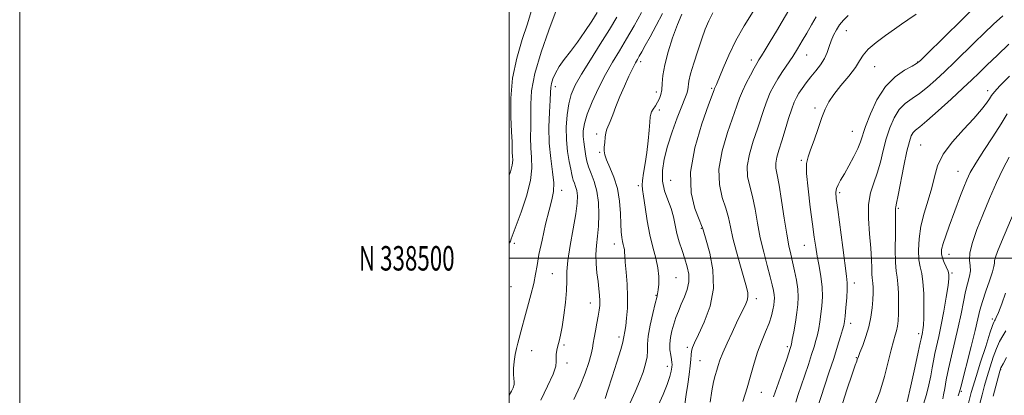
# Model space of a CAD drawing. Extents: x 2064800 to 2067700, y 337300 to 340200.
# Drawn here: x 2064800 to 2065202, y 338444 to 338598 of the extents above; entities that cross this region are included whole.
import ezdxf
from ezdxf.enums import TextEntityAlignment as Align

# ---------------------------------------------------------------- set-up
doc = ezdxf.new("R2010")
doc.units = 0
doc.header["$MEASUREMENT"] = 0
for name, color, linetype, lineweight in [('32000', 7, 'Continuous', 0), ('32001', 7, 'Continuous', 0), ('DTM SPOT ELEVATION', 2, 'Continuous', 13), ('INDEX CONTOUR', 41, 'Continuous', 13), ('INTERMEDIATE CONTOUR', 44, 'Continuous', 0)]:
    doc.layers.add(name, color=color, linetype=linetype, lineweight=lineweight)
doc.styles.add('Style-WORKING', font='WORKING.shx')

msp = doc.modelspace()

# ---------------------------------------------------------------- linework, layer by layer
at = {"layer": '32000', "flags": 128}
for points in [[(2064800, 337300), (2067700, 337300), (2067700, 340200), (2064800, 340200), (2064800, 337300)], [(2065000, 337500), (2067500, 337500), (2067500, 340000), (2065000, 340000), (2065000, 337500)], [(2067500, 338500), (2065000, 338500)]]:
    msp.add_lwpolyline(points, dxfattribs=at)
at = {"layer": 'DTM SPOT ELEVATION'}
for p in [(2065137.75, 338593.15, 1314.8), (2065121.42, 338583.1, 1312.8), (2065053.69, 338580.46, 1302.4), (2065098.82, 338581.09, 1309.5), (2065149.33, 338578.37, 1316.9), (2065166.77, 338580.33, 1317.9), (2065018.87, 338570.25, 1296.5), (2065060.14, 338568, 1303.5), (2065082.68, 338569.48, 1307.8), (2065195.44, 338568.56, 1323.5), (2065061.32, 338560.72, 1304.4), (2065124.96, 338561.54, 1315.7), (2065035.68, 338550.86, 1301.6), (2065140.11, 338551.94, 1317.1), (2065168.11, 338546.31, 1323.1), (2065036.89, 338543.34, 1301.8), (2065119.27, 338540.01, 1315.8), (2065183.25, 338535.57, 1325.2), (2065065.99, 338531.9, 1307.3), (2065021.4, 338527.81, 1296.5), (2065052.71, 338529.7, 1303.7), (2065134.91, 338526.81, 1318.3), (2065158.88, 338520.39, 1322.2), (2065078.45, 338512.28, 1307.9), (2065002.12, 338506.08, 1294.4), (2065042.93, 338505.86, 1301.4), (2065120.58, 338505.27, 1315.2), (2065179.62, 338501.57, 1326.7), (2065180.85, 338494.01, 1326.2), (2065017.65, 338493.71, 1297.1), (2065068.11, 338492.14, 1304.9), (2065140.9, 338489.92, 1318.5), (2065000.73, 338488.47, 1294.4), (2065033.14, 338481.7, 1299.3), (2065059.94, 338484.86, 1303.9), (2065100.99, 338483.45, 1310.5), (2065197.32, 338475.17, 1331.6), (2065139.42, 338473.43, 1318.5), (2065044.83, 338467.75, 1301.6), (2065167.3, 338469.12, 1323.6), (2065009.18, 338462.26, 1297.2), (2065022.35, 338464.53, 1298.2), (2065072.78, 338463.65, 1307.7), (2065113.63, 338463.89, 1313.7), (2065077.91, 338458.15, 1308.9), (2065141.74, 338459.31, 1319.9), (2065023.53, 338457.2, 1298.4), (2065064.63, 338455.88, 1305.5), (2065200.7, 338454.45, 1336.1), (2065184.69, 338445.61, 1330.2), (2065103.01, 338445.22, 1312.8)]:
    msp.add_point(p, dxfattribs=at)
at = {"layer": 'INDEX CONTOUR'}
for points in [[(2065115.175, 338603.096, 1310), (2065109.129, 338592.877, 1310), (2065106.614, 338588.652, 1310), (2065104.581, 338585.277, 1310), (2065103.06, 338582.793, 1310), (2065102.015, 338581.118, 1310), (2065101.142, 338579.68, 1310), (2065100.069, 338577.786, 1310), (2065098.545, 338574.959, 1310), (2065096.815, 338571.6, 1310), (2065095.249, 338568.327, 1310), (2065094.068, 338565.488, 1310), (2065092.941, 338562.341, 1310), (2065089.166, 338551.446, 1310), (2065086.941, 338543.909, 1310), (2065085.617, 338536.489, 1310), (2065085.812, 338530.164, 1310), (2065087.019, 338524.936, 1310), (2065088.448, 338520.557, 1310), (2065089.501, 338516.717, 1310), (2065090.353, 338512.84, 1310), (2065091.372, 338508.283, 1310), (2065092.807, 338502.689, 1310), (2065094.425, 338496.825, 1310), (2065096.869, 338488.222, 1310), (2065097.386, 338485.94, 1310), (2065097.471, 338484.302, 1310), (2065097.18, 338482.811, 1310), (2065096.628, 338481.351, 1310), (2065095.94, 338479.904, 1310), (2065094.23, 338476.422, 1310), (2065092.861, 338473.592, 1310), (2065090.986, 338469.675, 1310), (2065088.947, 338465.302, 1310), (2065087.192, 338461.318, 1310), (2065086.044, 338458.349, 1310), (2065085.333, 338456.139, 1310), (2065084.768, 338454.211, 1310), (2065084.117, 338452.107, 1310), (2065083.397, 338449.444, 1310), (2065082.685, 338445.859, 1310), (2065082.017, 338441.165, 1310)], [(2065053.987, 338600.488, 1300), (2065051.005, 338595.023, 1300), (2065047.925, 338589.724, 1300), (2065044.996, 338584.876, 1300), (2065042.175, 338580.175, 1300), (2065039.35, 338575.166, 1300), (2065036.487, 338569.588, 1300), (2065033.865, 338563.948, 1300), (2065031.842, 338558.943, 1300), (2065030.674, 338555.089, 1300), (2065030.211, 338552.176, 1300), (2065030.201, 338549.813, 1300), (2065030.417, 338547.667, 1300), (2065030.735, 338545.639, 1300), (2065031.055, 338543.693, 1300), (2065031.328, 338541.77, 1300), (2065031.706, 338539.736, 1300), (2065032.39, 338537.437, 1300), (2065033.488, 338534.722, 1300), (2065034.746, 338531.459, 1300), (2065035.815, 338527.519, 1300), (2065036.42, 338522.877, 1300), (2065036.585, 338517.934, 1300), (2065036.406, 338513.193, 1300), (2065035.998, 338509.025, 1300), (2065035.565, 338505.258, 1300), (2065035.33, 338501.584, 1300), (2065035.449, 338497.787, 1300), (2065035.815, 338494.018, 1300), (2065036.255, 338490.516, 1300), (2065036.623, 338487.473, 1300), (2065036.875, 338484.874, 1300), (2065036.996, 338482.655, 1300), (2065036.967, 338480.706, 1300), (2065036.768, 338478.727, 1300), (2065036.377, 338476.372, 1300), (2065035.802, 338473.44, 1300), (2065035.172, 338470.302, 1300), (2065034.647, 338467.477, 1300), (2065034.318, 338465.288, 1300), (2065034.004, 338463.278, 1300), (2065033.455, 338460.801, 1300), (2065032.46, 338457.347, 1300), (2065030.95, 338452.96, 1300), (2065028.894, 338447.825, 1300), (2065026.343, 338442.214, 1300)], [(2065201.663, 338599.123, 1320), (2065197.858, 338595.746, 1320), (2065193.97, 338592.098, 1320), (2065189.984, 338588.237, 1320), (2065181.845, 338580.253, 1320), (2065177.924, 338576.455, 1320), (2065174.247, 338572.999, 1320), (2065170.809, 338569.97, 1320), (2065167.581, 338567.437, 1320), (2065164.549, 338565.371, 1320), (2065161.767, 338563.35, 1320), (2065159.306, 338560.862, 1320), (2065157.215, 338557.515, 1320), (2065155.467, 338553.434, 1320), (2065154.013, 338548.869, 1320), (2065152.784, 338544.075, 1320), (2065151.624, 338539.318, 1320), (2065150.356, 338534.872, 1320), (2065148.899, 338530.856, 1320), (2065147.559, 338526.793, 1320), (2065146.734, 338522.053, 1320), (2065146.691, 338516.256, 1320), (2065147.147, 338510.015, 1320), (2065147.683, 338504.192, 1320), (2065147.976, 338499.489, 1320), (2065148.078, 338495.968, 1320), (2065148.134, 338493.532, 1320), (2065148.256, 338492.011, 1320), (2065148.419, 338490.941, 1320), (2065148.563, 338489.787, 1320), (2065148.635, 338488.107, 1320), (2065148.615, 338485.84, 1320), (2065148.494, 338483.015, 1320), (2065148.24, 338479.683, 1320), (2065147.757, 338475.966, 1320), (2065146.929, 338472.004, 1320), (2065145.717, 338467.992, 1320), (2065144.382, 338464.34, 1320), (2065143.264, 338461.517, 1320), (2065142.61, 338459.835, 1320), (2065142.153, 338458.553, 1320), (2065141.923, 338457.96, 1320), (2065141.327, 338456.297, 1320), (2065140.056, 338452.554, 1320), (2065137.953, 338446.18, 1320), (2065135.475, 338438.488, 1320)], [(2065206.311, 338518.993, 1330), (2065201.111, 338506.722, 1330), (2065199.511, 338502.823, 1330), (2065198.634, 338500.452, 1330), (2065198.267, 338499.044, 1330), (2065198.167, 338498.018, 1330), (2065198.009, 338496.718, 1330), (2065197.437, 338494.469, 1330), (2065196.229, 338490.856, 1330), (2065194.695, 338486.508, 1330), (2065193.277, 338482.312, 1330), (2065192.276, 338478.822, 1330), (2065191.424, 338475.252, 1330), (2065190.311, 338470.486, 1330), (2065188.677, 338463.883, 1330), (2065184.437, 338447.25, 1330), (2065183.921, 338445.349, 1330), (2065183.383, 338443.713, 1330)]]:
    msp.add_polyline3d(points, dxfattribs=at)
at = {"layer": 'INTERMEDIATE CONTOUR'}
for points in [[(2065020.36, 338604.676, 1294), (2065016.108, 338593.258, 1294), (2065012.97, 338584.284, 1294), (2065010.394, 338575.546, 1294), (2065009.104, 338568.539, 1294), (2065008.771, 338563.007, 1294), (2065008.81, 338558.26, 1294), (2065008.758, 338553.728, 1294), (2065008.678, 338549.351, 1294), (2065008.769, 338545.195, 1294), (2065009.1, 338541.215, 1294), (2065009.25, 338536.937, 1294), (2065008.673, 338531.776, 1294), (2065007.035, 338525.452, 1294), (2065004.844, 338518.915, 1294), (2065000.815, 338507.993, 1294), (2065000.435, 338507.036, 1294), (2065000.135, 338506.356, 1294), (2065000, 338505.869, 1294)], [(2065008.893, 338600.939, 1292), (2065007.455, 338595.918, 1292), (2065005.32, 338589.447, 1292), (2065003.037, 338581.892, 1292), (2065001.301, 338573.73, 1292), (2065000.614, 338565.492, 1292), (2065000.673, 338557.917, 1292), (2065000.977, 338551.798, 1292), (2065001.133, 338547.676, 1292), (2065001.167, 338545.092, 1292), (2065001.212, 338543.331, 1292), (2065001.342, 338541.764, 1292), (2065001.401, 338540.079, 1292), (2065001.174, 338538.045, 1292), (2065000.49, 338535.438, 1292), (2065000, 338533.972, 1292)], [(2065035.964, 338600.534, 1296), (2065033.703, 338597.015, 1296), (2065030.864, 338592.732, 1296), (2065027.847, 338588.412, 1296), (2065025.001, 338584.632, 1296), (2065022.49, 338581.372, 1296), (2065020.428, 338578.464, 1296), (2065018.896, 338575.789, 1296), (2065017.852, 338573.41, 1296), (2065017.225, 338571.441, 1296), (2065016.924, 338569.831, 1296), (2065016.789, 338567.879, 1296), (2065016.643, 338564.721, 1296), (2065016.381, 338559.78, 1296), (2065016.19, 338553.61, 1296), (2065016.325, 338547.058, 1296), (2065016.932, 338540.866, 1296), (2065017.699, 338535.384, 1296), (2065018.2, 338530.863, 1296), (2065018.102, 338527.339, 1296), (2065017.429, 338523.976, 1296), (2065016.299, 338519.723, 1296), (2065014.86, 338513.914, 1296), (2065013.376, 338507.429, 1296), (2065012.143, 338501.535, 1296), (2065011.348, 338497.116, 1296), (2065010.747, 338493.531, 1296), (2065009.985, 338489.757, 1296), (2065008.818, 338485.083, 1296), (2065007.444, 338480.042, 1296), (2065006.169, 338475.481, 1296), (2065005.226, 338472.032, 1296), (2065003.441, 338465.304, 1296), (2065002.909, 338463.114, 1296), (2065002.429, 338460.639, 1296), (2065002.042, 338457.826, 1296), (2065001.79, 338454.991, 1296), (2065001.72, 338452.545, 1296), (2065001.836, 338450.774, 1296), (2065001.978, 338449.475, 1296), (2065001.942, 338448.323, 1296), (2065001.577, 338447.048, 1296), (2065000.913, 338445.611, 1296), (2065000, 338443.98, 1296)], [(2065043.938, 338598.585, 1298), (2065040.978, 338593.63, 1298), (2065037.195, 338587.595, 1298), (2065033.133, 338581.139, 1298), (2065029.536, 338575.288, 1298), (2065026.974, 338570.752, 1298), (2065025.321, 338566.995, 1298), (2065024.275, 338563.168, 1298), (2065023.596, 338558.634, 1298), (2065023.272, 338553.604, 1298), (2065023.352, 338548.505, 1298), (2065023.833, 338543.737, 1298), (2065024.514, 338539.614, 1298), (2065025.143, 338536.424, 1298), (2065025.538, 338534.328, 1298), (2065025.802, 338532.988, 1298), (2065026.11, 338531.936, 1298), (2065026.581, 338530.772, 1298), (2065027.12, 338529.374, 1298), (2065027.578, 338527.685, 1298), (2065027.812, 338525.57, 1298), (2065027.703, 338522.567, 1298), (2065027.138, 338518.137, 1298), (2065026.093, 338512.043, 1298), (2065024.894, 338505.281, 1298), (2065023.957, 338499.15, 1298), (2065023.569, 338494.555, 1298), (2065023.501, 338490.821, 1298), (2065023.397, 338486.879, 1298), (2065022.986, 338481.99, 1298), (2065022.339, 338476.737, 1298), (2065021.615, 338472.036, 1298), (2065020.942, 338468.571, 1298), (2065020.354, 338466.105, 1298), (2065019.851, 338464.171, 1298), (2065019.447, 338462.387, 1298), (2065019.186, 338460.721, 1298), (2065019.122, 338459.231, 1298), (2065019.206, 338457.833, 1298), (2065018.99, 338455.893, 1298), (2065017.921, 338452.641, 1298), (2065015.679, 338447.669, 1298), (2065012.866, 338442.032, 1298)], [(2065062.554, 338600.14, 1302), (2065060, 338595.26, 1302), (2065057.506, 338590.612, 1302), (2065055.548, 338587.019, 1302), (2065054.118, 338584.446, 1302), (2065053.092, 338582.649, 1302), (2065052.317, 338581.32, 1302), (2065051.531, 338579.899, 1302), (2065050.446, 338577.764, 1302), (2065048.87, 338574.49, 1302), (2065047.005, 338570.432, 1302), (2065045.15, 338566.146, 1302), (2065043.552, 338562.129, 1302), (2065042.249, 338558.661, 1302), (2065041.224, 338555.967, 1302), (2065039.898, 338552.791, 1302), (2065039.496, 338551.37, 1302), (2065039.199, 338549.502, 1302), (2065038.984, 338547.412, 1302), (2065038.829, 338545.481, 1302), (2065038.759, 338543.93, 1302), (2065038.973, 338542.37, 1302), (2065039.718, 338540.258, 1302), (2065041.113, 338537.172, 1302), (2065042.781, 338533.186, 1302), (2065044.218, 338528.5, 1302), (2065045.05, 338523.376, 1302), (2065045.414, 338518.346, 1302), (2065045.575, 338514.004, 1302), (2065045.754, 338510.79, 1302), (2065045.985, 338508.532, 1302), (2065046.26, 338506.9, 1302), (2065046.562, 338505.605, 1302), (2065046.84, 338504.519, 1302), (2065047.035, 338503.551, 1302), (2065047.119, 338502.535, 1302), (2065047.186, 338500.998, 1302), (2065047.361, 338498.39, 1302), (2065047.715, 338494.371, 1302), (2065048.102, 338489.439, 1302), (2065048.325, 338484.294, 1302), (2065048.242, 338479.557, 1302), (2065047.939, 338475.503, 1302), (2065047.561, 338472.323, 1302), (2065047.229, 338470.132, 1302), (2065046.828, 338467.864, 1302), (2065046.729, 338467.136, 1302), (2065046.414, 338465.727, 1302), (2065045.556, 338462.699, 1302), (2065043.969, 338457.543, 1302), (2065042.039, 338451.468, 1302), (2065040.292, 338446.109, 1302), (2065039.122, 338442.699, 1302)], [(2065070.448, 338599.837, 1304), (2065068.681, 338595.577, 1304), (2065066.718, 338590.233, 1304), (2065064.872, 338584.454, 1304), (2065063.484, 338579.082, 1304), (2065062.782, 338574.781, 1304), (2065062.524, 338571.491, 1304), (2065062.353, 338568.975, 1304), (2065061.978, 338567.002, 1304), (2065061.378, 338565.371, 1304), (2065060.6, 338563.884, 1304), (2065059.71, 338562.407, 1304), (2065058.847, 338561.024, 1304), (2065058.164, 338559.875, 1304), (2065057.768, 338558.971, 1304), (2065057.56, 338557.808, 1304), (2065057.384, 338555.748, 1304), (2065057.113, 338552.36, 1304), (2065056.71, 338548.022, 1304), (2065056.163, 338543.318, 1304), (2065055.489, 338538.792, 1304), (2065054.833, 338534.843, 1304), (2065054.369, 338531.831, 1304), (2065054.236, 338529.87, 1304), (2065054.417, 338528.085, 1304), (2065054.858, 338525.356, 1304), (2065055.515, 338520.906, 1304), (2065056.381, 338515.348, 1304), (2065057.456, 338509.639, 1304), (2065058.698, 338504.549, 1304), (2065059.882, 338500.099, 1304), (2065060.74, 338496.115, 1304), (2065061.079, 338492.495, 1304), (2065061.036, 338489.399, 1304), (2065060.824, 338487.054, 1304), (2065060.592, 338485.489, 1304), (2065060.245, 338483.951, 1304), (2065059.616, 338481.489, 1304), (2065058.633, 338477.49, 1304), (2065057.564, 338472.704, 1304), (2065056.767, 338468.216, 1304), (2065056.474, 338464.827, 1304), (2065056.433, 338462.194, 1304), (2065056.271, 338459.683, 1304), (2065055.686, 338456.775, 1304), (2065054.658, 338453.394, 1304), (2065053.243, 338449.575, 1304), (2065051.488, 338445.367, 1304), (2065049.417, 338440.872, 1304)], [(2065083.224, 338600.434, 1306), (2065081.5, 338597.07, 1306), (2065080.064, 338593.683, 1306), (2065078.617, 338589.73, 1306), (2065076.963, 338584.904, 1306), (2065075.333, 338579.855, 1306), (2065074.066, 338575.47, 1306), (2065073.391, 338572.405, 1306), (2065072.895, 338568.904, 1306), (2065072.482, 338567.435, 1306), (2065071.706, 338565.393, 1306), (2065070.438, 338562.175, 1306), (2065068.633, 338557.417, 1306), (2065066.589, 338551.706, 1306), (2065064.692, 338545.871, 1306), (2065063.283, 338540.577, 1306), (2065062.535, 338535.852, 1306), (2065062.58, 338531.567, 1306), (2065063.449, 338527.601, 1306), (2065064.772, 338523.885, 1306), (2065066.081, 338520.358, 1306), (2065067.027, 338516.96, 1306), (2065067.747, 338513.608, 1306), (2065068.496, 338510.216, 1306), (2065069.465, 338506.733, 1306), (2065070.583, 338503.232, 1306), (2065071.707, 338499.823, 1306), (2065072.688, 338496.58, 1306), (2065073.312, 338493.455, 1306), (2065073.353, 338490.367, 1306), (2065072.678, 338487.262, 1306), (2065071.526, 338484.19, 1306), (2065070.23, 338481.227, 1306), (2065069.065, 338478.424, 1306), (2065068.059, 338475.725, 1306), (2065067.18, 338473.049, 1306), (2065066.419, 338470.338, 1306), (2065065.852, 338467.631, 1306), (2065065.58, 338464.993, 1306), (2065065.654, 338462.505, 1306), (2065065.938, 338460.318, 1306), (2065066.25, 338458.598, 1306), (2065066.44, 338457.422, 1306), (2065066.485, 338456.5, 1306), (2065066.394, 338455.445, 1306), (2065066.144, 338453.908, 1306), (2065065.574, 338451.645, 1306), (2065064.49, 338448.446, 1306), (2065062.806, 338444.282, 1306), (2065060.86, 338439.854, 1306)], [(2065099.568, 338600.887, 1308), (2065096.015, 338595.139, 1308), (2065092.587, 338589.08, 1308), (2065089.649, 338583.09, 1308), (2065087.316, 338577.734, 1308), (2065084.62, 338571.152, 1308), (2065084.099, 338569.955, 1308), (2065083.863, 338569.451, 1308), (2065083.651, 338568.931, 1308), (2065081.418, 338562.803, 1308), (2065078.679, 338555.025, 1308), (2065075.78, 338545.208, 1308), (2065074.012, 338535.274, 1308), (2065074.265, 338526.844, 1308), (2065075.817, 338520.339, 1308), (2065077.545, 338515.879, 1308), (2065078.567, 338513.441, 1308), (2065078.966, 338512.425, 1308), (2065079.176, 338511.678, 1308), (2065080.434, 338507.366, 1308), (2065081.871, 338502.111, 1308), (2065083.157, 338495.249, 1308), (2065083.394, 338487.71, 1308), (2065081.999, 338480.368, 1308), (2065079.63, 338473.863, 1308), (2065077.264, 338468.782, 1308), (2065075.668, 338465.49, 1308), (2065074.799, 338463.491, 1308), (2065074.408, 338462.07, 1308), (2065074.259, 338460.583, 1308), (2065074.165, 338458.67, 1308), (2065073.947, 338456.04, 1308), (2065073.486, 338452.527, 1308), (2065072.878, 338448.46, 1308), (2065072.273, 338444.287, 1308), (2065071.774, 338440.392, 1308)], [(2065125.387, 338598.808, 1312), (2065123.406, 338595.456, 1312), (2065121.561, 338592.145, 1312), (2065119.703, 338588.916, 1312), (2065117.787, 338585.747, 1312), (2065115.791, 338582.611, 1312), (2065111.666, 338576.414, 1312), (2065109.757, 338573.45, 1312), (2065108.083, 338570.609, 1312), (2065106.621, 338567.754, 1312), (2065105.314, 338564.708, 1312), (2065104.095, 338561.306, 1312), (2065101.361, 338552.946, 1312), (2065099.652, 338547.869, 1312), (2065098.103, 338542.61, 1312), (2065097.221, 338537.703, 1312), (2065097.359, 338533.484, 1312), (2065098.222, 338529.532, 1312), (2065099.351, 338525.236, 1312), (2065100.393, 338520.139, 1312), (2065101.407, 338514.419, 1312), (2065102.554, 338508.409, 1312), (2065103.929, 338502.461, 1312), (2065105.356, 338496.994, 1312), (2065106.592, 338492.444, 1312), (2065107.451, 338489.116, 1312), (2065107.964, 338486.787, 1312), (2065108.223, 338485.106, 1312), (2065108.3, 338483.738, 1312), (2065108.229, 338482.411, 1312), (2065108.028, 338480.872, 1312), (2065107.69, 338478.902, 1312), (2065107.106, 338476.432, 1312), (2065106.139, 338473.426, 1312), (2065104.724, 338469.877, 1312), (2065103.067, 338465.89, 1312), (2065101.449, 338461.597, 1312), (2065100.056, 338457.088, 1312), (2065098.733, 338452.28, 1312), (2065097.238, 338447.05, 1312), (2065095.43, 338441.418, 1312)], [(2065138.482, 338599.29, 1314), (2065136.509, 338597.4, 1314), (2065134.947, 338595.5, 1314), (2065133.611, 338593.464, 1314), (2065132.467, 338591.288, 1314), (2065131.521, 338588.997, 1314), (2065130.734, 338586.619, 1314), (2065129.892, 338584.176, 1314), (2065128.743, 338581.695, 1314), (2065127.113, 338579.199, 1314), (2065125.168, 338576.703, 1314), (2065123.153, 338574.222, 1314), (2065121.287, 338571.788, 1314), (2065119.656, 338569.507, 1314), (2065118.319, 338567.505, 1314), (2065117.287, 338565.782, 1314), (2065116.382, 338563.848, 1314), (2065115.379, 338561.09, 1314), (2065114.122, 338557.124, 1314), (2065112.715, 338552.505, 1314), (2065111.333, 338548.017, 1314), (2065110.139, 338544.289, 1314), (2065109.263, 338541.311, 1314), (2065108.826, 338538.917, 1314), (2065108.907, 338536.804, 1314), (2065109.424, 338534.129, 1314), (2065110.253, 338529.914, 1314), (2065111.271, 338523.609, 1314), (2065112.35, 338516.387, 1314), (2065113.361, 338509.847, 1314), (2065114.215, 338505.154, 1314), (2065114.973, 338501.736, 1314), (2065115.735, 338498.583, 1314), (2065116.561, 338494.934, 1314), (2065117.325, 338491.018, 1314), (2065117.864, 338487.315, 1314), (2065118.049, 338484.137, 1314), (2065117.903, 338481.146, 1314), (2065117.484, 338477.839, 1314), (2065116.869, 338473.927, 1314), (2065116.198, 338469.98, 1314), (2065115.627, 338466.78, 1314), (2065115.269, 338464.887, 1314), (2065115.068, 338463.967, 1314), (2065114.921, 338463.468, 1314), (2065113.361, 338458.813, 1314), (2065111.899, 338454.489, 1314), (2065110.025, 338449.075, 1314), (2065107.969, 338443.368, 1314)], [(2065166.219, 338599.793, 1316), (2065162.842, 338597.604, 1316), (2065160.173, 338595.782, 1316), (2065157.32, 338593.774, 1316), (2065153.682, 338591.191, 1316), (2065149.824, 338588.297, 1316), (2065146.601, 338585.518, 1316), (2065144.573, 338583.128, 1316), (2065143.131, 338580.791, 1316), (2065141.372, 338578.014, 1316), (2065138.668, 338574.487, 1316), (2065135.494, 338570.615, 1316), (2065132.603, 338566.98, 1316), (2065130.546, 338563.954, 1316), (2065129.07, 338561.055, 1316), (2065127.726, 338557.587, 1316), (2065126.177, 338553.133, 1316), (2065124.555, 338548.383, 1316), (2065123.105, 338544.303, 1316), (2065122.046, 338541.454, 1316), (2065121.478, 338538.763, 1316), (2065121.473, 338534.748, 1316), (2065122.041, 338528.449, 1316), (2065122.936, 338520.979, 1316), (2065123.857, 338513.97, 1316), (2065124.573, 338508.639, 1316), (2065125.165, 338504.543, 1316), (2065125.788, 338500.82, 1316), (2065126.539, 338496.797, 1316), (2065127.27, 338492.536, 1316), (2065127.772, 338488.284, 1316), (2065127.892, 338484.253, 1316), (2065127.704, 338480.514, 1316), (2065127.343, 338477.101, 1316), (2065126.913, 338474.032, 1316), (2065126.434, 338471.272, 1316), (2065125.903, 338468.766, 1316), (2065125.3, 338466.405, 1316), (2065124.539, 338463.837, 1316), (2065123.521, 338460.657, 1316), (2065122.197, 338456.622, 1316), (2065119.291, 338447.885, 1316), (2065118.072, 338444.254, 1316), (2065117.03, 338441.218, 1316)], [(2065188.427, 338601.052, 1318), (2065184.815, 338597.514, 1318), (2065170.509, 338583.335, 1318), (2065167.992, 338580.884, 1318), (2065166.403, 338579.619, 1318), (2065164.521, 338578.584, 1318), (2065161.446, 338576.931, 1318), (2065157.574, 338574.253, 1318), (2065153.626, 338570.25, 1318), (2065150.21, 338564.87, 1318), (2065147.498, 338559.034, 1318), (2065145.554, 338553.906, 1318), (2065143.452, 338547.628, 1318), (2065142.368, 338544.946, 1318), (2065140.731, 338541.576, 1318), (2065138.774, 338537.89, 1318), (2065136.883, 338534.523, 1318), (2065135.373, 338531.956, 1318), (2065134.298, 338530.064, 1318), (2065133.644, 338528.566, 1318), (2065133.401, 338527.044, 1318), (2065133.571, 338524.532, 1318), (2065134.158, 338519.924, 1318), (2065136.229, 338504.364, 1318), (2065137.82, 338492.727, 1318), (2065138.091, 338489.981, 1318), (2065138.077, 338487.394, 1318), (2065137.854, 338483.819, 1318), (2065137.523, 338479.814, 1318), (2065137.202, 338476.363, 1318), (2065136.957, 338474.137, 1318), (2065136.671, 338472.563, 1318), (2065136.18, 338470.752, 1318), (2065135.345, 338467.968, 1318), (2065134.13, 338464.067, 1318), (2065132.525, 338459.055, 1318), (2065130.577, 338453.097, 1318), (2065125.591, 338438.013, 1318)], [(2065204.113, 338587.542, 1322), (2065199.439, 338583.088, 1322), (2065195.152, 338578.96, 1322), (2065191.866, 338575.774, 1322), (2065188.921, 338572.941, 1322), (2065185.34, 338569.575, 1322), (2065180.503, 338565.114, 1322), (2065175.215, 338560.321, 1322), (2065170.641, 338556.289, 1322), (2065167.652, 338553.81, 1322), (2065165.96, 338552.449, 1322), (2065164.986, 338551.473, 1322), (2065164.22, 338550.161, 1322), (2065163.435, 338547.835, 1322), (2065162.471, 338543.832, 1322), (2065161.243, 338537.884, 1322), (2065158.867, 338525.762, 1322), (2065158.198, 338522.543, 1322), (2065157.879, 338521.122, 1322), (2065157.776, 338520.541, 1322), (2065157.769, 338519.873, 1322), (2065157.79, 338518.315, 1322), (2065157.785, 338515.097, 1322), (2065157.724, 338509.841, 1322), (2065157.687, 338503.732, 1322), (2065157.779, 338498.349, 1322), (2065158.065, 338494.798, 1322), (2065158.445, 338492.302, 1322), (2065158.78, 338489.609, 1322), (2065158.96, 338485.826, 1322), (2065159, 338481.484, 1322), (2065158.947, 338477.472, 1322), (2065158.831, 338474.46, 1322), (2065158.615, 338472.243, 1322), (2065158.246, 338470.402, 1322), (2065157.683, 338468.5, 1322), (2065156.919, 338466.044, 1322), (2065155.96, 338462.53, 1322), (2065154.785, 338457.626, 1322), (2065153.287, 338451.7, 1322), (2065151.332, 338445.295, 1322), (2065148.883, 338438.96, 1322)], [(2065204.316, 338574.519, 1324), (2065200.454, 338570.534, 1324), (2065198.176, 338568.058, 1324), (2065197.015, 338566.591, 1324), (2065196.171, 338565.297, 1324), (2065194.927, 338563.458, 1324), (2065192.906, 338560.818, 1324), (2065189.819, 338557.237, 1324), (2065185.599, 338552.691, 1324), (2065181.073, 338547.608, 1324), (2065177.292, 338542.531, 1324), (2065174.999, 338537.854, 1324), (2065173.709, 338533.381, 1324), (2065172.63, 338528.76, 1324), (2065171.172, 338523.743, 1324), (2065169.55, 338518.454, 1324), (2065168.179, 338513.113, 1324), (2065167.389, 338507.958, 1324), (2065167.151, 338503.291, 1324), (2065167.349, 338499.44, 1324), (2065167.851, 338496.516, 1324), (2065168.469, 338493.795, 1324), (2065169, 338490.341, 1324), (2065169.286, 338485.571, 1324), (2065169.359, 338480.296, 1324), (2065169.296, 338475.677, 1324), (2065169.165, 338472.593, 1324), (2065169, 338470.788, 1324), (2065168.825, 338469.722, 1324), (2065168.66, 338468.938, 1324), (2065168.397, 338467.77, 1324), (2065168.264, 338467.115, 1324), (2065167.913, 338465.44, 1324), (2065167.099, 338461.673, 1324), (2065165.69, 338455.271, 1324), (2065164.008, 338447.786, 1324), (2065162.489, 338441.297, 1324)], [(2065203.39, 338559.045, 1326), (2065200.961, 338554.992, 1326), (2065197.602, 338549.746, 1326), (2065193.874, 338544.049, 1326), (2065190.59, 338538.927, 1326), (2065188.346, 338535.103, 1326), (2065186.869, 338532.104, 1326), (2065185.664, 338529.154, 1326), (2065184.334, 338525.649, 1326), (2065179.692, 338513.173, 1326), (2065178.271, 338509.255, 1326), (2065177.201, 338506, 1326), (2065176.628, 338503.619, 1326), (2065176.548, 338501.803, 1326), (2065176.911, 338500.117, 1326), (2065177.636, 338498.246, 1326), (2065179.229, 338494.714, 1326), (2065179.616, 338493.422, 1326), (2065179.615, 338491.773, 1326), (2065179.225, 338488.87, 1326), (2065178.473, 338484.153, 1326), (2065177.492, 338478.402, 1326), (2065176.443, 338472.735, 1326), (2065175.462, 338468.03, 1326), (2065173.88, 338461.017, 1326), (2065173.307, 338458.107, 1326), (2065172.782, 338455.19, 1326), (2065172.182, 338451.963, 1326), (2065171.403, 338448.233, 1326), (2065170.412, 338444.254, 1326), (2065169.193, 338440.385, 1326)], [(2065204.252, 338541.385, 1328), (2065201.793, 338536.792, 1328), (2065199.033, 338530.991, 1328), (2065196.16, 338524.442, 1328), (2065193.42, 338517.82, 1328), (2065191.052, 338511.729, 1328), (2065189.252, 338506.47, 1328), (2065188.211, 338502.274, 1328), (2065187.999, 338499.243, 1328), (2065188.22, 338496.972, 1328), (2065188.357, 338494.932, 1328), (2065188.019, 338492.651, 1328), (2065186.404, 338486.458, 1328), (2065185.501, 338482.236, 1328), (2065184.538, 338477.311, 1328), (2065183.413, 338471.828, 1328), (2065182.074, 338465.981, 1328), (2065180.681, 338460.16, 1328), (2065179.444, 338454.807, 1328), (2065178.524, 338450.292, 1328), (2065177.884, 338446.717, 1328), (2065177.437, 338444.115, 1328), (2065177.105, 338442.463, 1328)], [(2065202.739, 338485.686, 1332), (2065201.161, 338481.404, 1332), (2065199.811, 338477.842, 1332), (2065198.957, 338475.739, 1332), (2065198.5, 338474.777, 1332), (2065198.244, 338474.372, 1332), (2065197.985, 338473.892, 1332), (2065197.457, 338472.506, 1332), (2065196.381, 338469.339, 1332), (2065194.613, 338463.93, 1332), (2065192.546, 338457.494, 1332), (2065190.706, 338451.664, 1332), (2065189.487, 338447.66, 1332), (2065188.742, 338445.05, 1332), (2065187.6, 338440.797, 1332)], [(2065202.868, 338470.385, 1334), (2065201.584, 338468.347, 1334), (2065200.322, 338465.968, 1334), (2065199.045, 338463.068, 1334), (2065197.735, 338459.551, 1334), (2065196.445, 338455.661, 1334), (2065195.247, 338451.724, 1334), (2065194.181, 338447.961, 1334), (2065193.164, 338444.18, 1334), (2065192.08, 338440.081, 1334)], [(2065203.164, 338459.403, 1336), (2065201.71, 338456.797, 1336), (2065200.857, 338455.173, 1336), (2065200.344, 338453.827, 1336), (2065199.788, 338451.782, 1336), (2065197.67, 338443.618, 1336)]]:
    msp.add_polyline3d(points, dxfattribs=at)

# ---------------------------------------------------------------- texts
at = {"layer": '32001', "style": 'Style-WORKING', "width": 0.67}
msp.add_text('N 338500', height=10, dxfattribs=at).set_placement((2064977.669, 338500), align=Align.MIDDLE_RIGHT)

doc.saveas('drawing.dxf')
